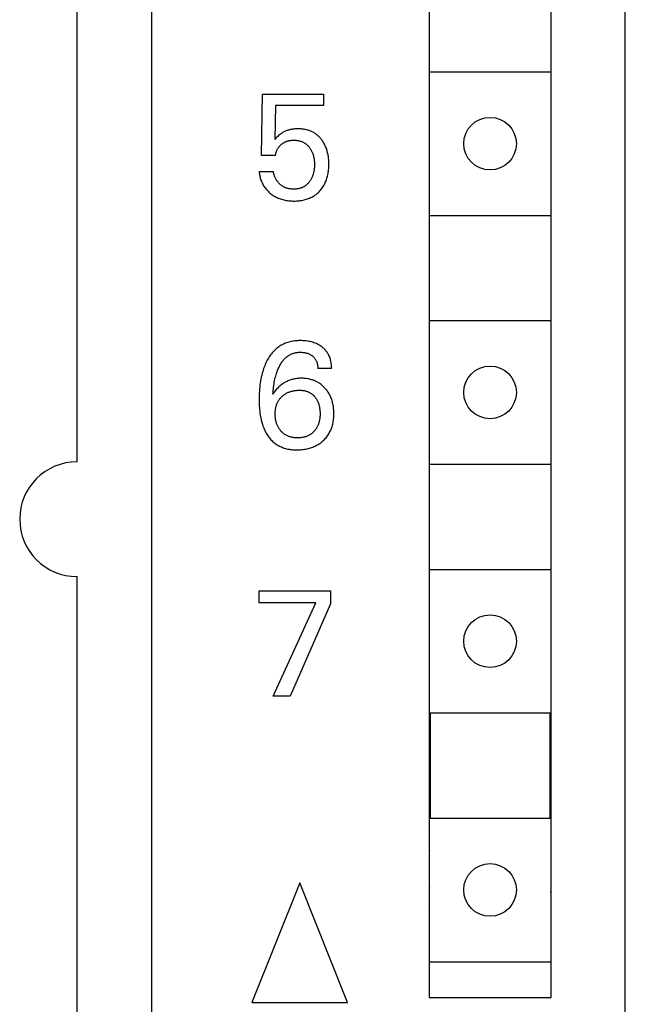
# Model space of a CAD drawing. Extents: x 0 to 594, y 0 to 420.
# Drawn here: x 325 to 338, y 294 to 314 of the extents above; entities that cross this region are included whole.
import ezdxf

# ---------------------------------------------------------------- set-up
doc = ezdxf.new("R2010")
doc.units = 0
doc.header["$LTSCALE"] = 32.67
doc.header["$MEASUREMENT"] = 0
doc.layers.add('10000_FRONT', color=7, linetype='CONTINUOUS')

msp = doc.modelspace()

# ---------------------------------------------------------------- linework, layer by layer
at = {"layer": '10000_FRONT', "color": 7, "linetype": 'Continuous'}
for p, q in [((338.01573, 226.68395), (338.01573, 349.68395)), ((328.11573, 348.28395), (328.11573, 228.08395)), ((333.91573, 344.98395), (333.91573, 293.78395)), ((336.46573, 293.78395), (336.46573, 344.98395)), ((326.56573, 304.98395), (326.56573, 328.58395)), ((333.93365, 313.13395), (336.4478, 313.13395)), ((330.41562, 311.38515), (330.43433, 312.67147)), ((330.43433, 312.67147), (331.70818, 312.67147)), ((331.70818, 312.67147), (331.70818, 312.43136)), ((330.7103, 312.43136), (330.69315, 311.72349)), ((331.70818, 312.43136), (330.7103, 312.43136)), ((330.79188, 311.81825), (330.77423, 311.80319)), ((330.81009, 311.83264), (330.79188, 311.81825)), ((330.8243, 311.84297), (330.81009, 311.83264)), ((330.83888, 311.8528), (330.8243, 311.84297)), ((330.8538, 311.86212), (330.83888, 311.8528)), ((330.86905, 311.87092), (330.8538, 311.86212)), ((330.88459, 311.8792), (330.86905, 311.87092)), ((330.9004, 311.88694), (330.88459, 311.8792)), ((330.91646, 311.89414), (330.9004, 311.88694)), ((330.93358, 311.90111), (330.91646, 311.89414)), ((330.95092, 311.9075), (330.93358, 311.90111)), ((330.96846, 311.91331), (330.95092, 311.9075)), ((330.98618, 311.91855), (330.96846, 311.91331)), ((331.00405, 311.92324), (330.98618, 311.91855)), ((331.02205, 311.9274), (331.00405, 311.92324)), ((331.04016, 311.93104), (331.02205, 311.9274)), ((331.06011, 311.93444), (331.04016, 311.93104)), ((331.08014, 311.93726), (331.06011, 311.93444)), ((331.10025, 311.93951), (331.08014, 311.93726)), ((331.12042, 311.94122), (331.10025, 311.93951)), ((331.14064, 311.94241), (331.12042, 311.94122)), ((331.1609, 311.94311), (331.14064, 311.94241)), ((331.18118, 311.94334), (331.1609, 311.94311)), ((331.20089, 311.94312), (331.18118, 311.94334)), ((331.22059, 311.94246), (331.20089, 311.94312)), ((331.24028, 311.94133), (331.22059, 311.94246)), ((331.25992, 311.93972), (331.24028, 311.94133)), ((331.27951, 311.93761), (331.25992, 311.93972)), ((331.29903, 311.93497), (331.27951, 311.93761)), ((331.31846, 311.93178), (331.29903, 311.93497)), ((331.33779, 311.92803), (331.31846, 311.93178)), ((331.357, 311.92369), (331.33779, 311.92803)), ((331.37607, 311.91874), (331.357, 311.92369)), ((331.39328, 311.9137), (331.37607, 311.91874)), ((331.41034, 311.90814), (331.39328, 311.9137)), ((331.42723, 311.90206), (331.41034, 311.90814)), ((331.44392, 311.89546), (331.42723, 311.90206)), ((331.4604, 311.88834), (331.44392, 311.89546)), ((331.47663, 311.8807), (331.4604, 311.88834)), ((331.49261, 311.87254), (331.47663, 311.8807)), ((331.5083, 311.86386), (331.49261, 311.87254)), ((331.52369, 311.85466), (331.5083, 311.86386)), ((331.53875, 311.84494), (331.52369, 311.85466)), ((331.55351, 311.83466), (331.53875, 311.84494)), ((331.56791, 311.82387), (331.55351, 311.83466)), ((331.58195, 311.81261), (331.56791, 311.82387)), ((331.5956, 311.80087), (331.58195, 311.81261)), ((330.71397, 311.74536), (330.69315, 311.72349)), ((330.73525, 311.7668), (330.71397, 311.74536)), ((330.75449, 311.78526), (330.73525, 311.7668)), ((330.77423, 311.80319), (330.75449, 311.78526)), ((330.81681, 311.60522), (330.82656, 311.61385)), ((330.82656, 311.61385), (330.8366, 311.62215)), ((330.8366, 311.62215), (330.84663, 311.6299)), ((330.84663, 311.6299), (330.8569, 311.63731)), ((330.8569, 311.63731), (330.86741, 311.64438)), ((330.86741, 311.64438), (330.87814, 311.65108)), ((330.87814, 311.65108), (330.88909, 311.65742)), ((330.88909, 311.65742), (330.90025, 311.66337)), ((330.90025, 311.66337), (330.91161, 311.66892)), ((330.91161, 311.66892), (330.92341, 311.67417)), ((330.92341, 311.67417), (330.93539, 311.679)), ((330.93539, 311.679), (330.94753, 311.68341)), ((330.94753, 311.68341), (330.95982, 311.68741)), ((330.95982, 311.68741), (330.97223, 311.69101)), ((330.97223, 311.69101), (330.98476, 311.6942)), ((330.98476, 311.6942), (330.99737, 311.69699)), ((330.99737, 311.69699), (331.01327, 311.69994)), ((331.01327, 311.69994), (331.02927, 311.7023)), ((331.02927, 311.7023), (331.04534, 311.70409)), ((331.04534, 311.70409), (331.06148, 311.70534)), ((331.06148, 311.70534), (331.07766, 311.70609)), ((331.07766, 311.70609), (331.09386, 311.70634)), ((331.09386, 311.70634), (331.10843, 311.70617)), ((331.10843, 311.70617), (331.123, 311.70562)), ((331.123, 311.70562), (331.13754, 311.70465)), ((331.13754, 311.70465), (331.15205, 311.70326)), ((331.15205, 311.70326), (331.1665, 311.70144)), ((331.1665, 311.70144), (331.18088, 311.69915)), ((331.18088, 311.69915), (331.19518, 311.69639)), ((331.19518, 311.69639), (331.20937, 311.69313)), ((331.20937, 311.69313), (331.22345, 311.68937)), ((331.22345, 311.68937), (331.2362, 311.68546)), ((331.2362, 311.68546), (331.24882, 311.68112)), ((331.24882, 311.68112), (331.26128, 311.67634)), ((331.26128, 311.67634), (331.27357, 311.67111)), ((331.27357, 311.67111), (331.28565, 311.66545)), ((331.28565, 311.66545), (331.29752, 311.65935)), ((331.29752, 311.65935), (331.30914, 311.65282)), ((331.30914, 311.65282), (331.32049, 311.64584)), ((331.32049, 311.64584), (331.33155, 311.63843)), ((331.33155, 311.63843), (331.34246, 311.63047)), ((331.34246, 311.63047), (331.35305, 311.62208)), ((331.35305, 311.62208), (331.36332, 311.6133)), ((331.36332, 311.6133), (331.37327, 311.60414)), ((331.60887, 311.7887), (331.5956, 311.80087)), ((331.62175, 311.77611), (331.60887, 311.7887)), ((331.63423, 311.76311), (331.62175, 311.77611)), ((331.64631, 311.74974), (331.63423, 311.76311)), ((331.65796, 311.73601), (331.64631, 311.74974)), ((331.6692, 311.72193), (331.65796, 311.73601)), ((331.68062, 311.70669), (331.6692, 311.72193)), ((331.69157, 311.69111), (331.68062, 311.70669)), ((331.70204, 311.67521), (331.69157, 311.69111)), ((331.71203, 311.65901), (331.70204, 311.67521)), ((331.72155, 311.64253), (331.71203, 311.65901)), ((331.7306, 311.62578), (331.72155, 311.64253)), ((331.73918, 311.60879), (331.7306, 311.62578)), ((331.7473, 311.59158), (331.73918, 311.60879)), ((330.71179, 311.39864), (330.71378, 311.4121)), ((330.71378, 311.4121), (330.71628, 311.4255)), ((330.71628, 311.4255), (330.71927, 311.43882)), ((330.71927, 311.43882), (330.72277, 311.45203)), ((330.72277, 311.45203), (330.72677, 311.4651)), ((330.72677, 311.4651), (330.73127, 311.47801)), ((330.73127, 311.47801), (330.73595, 311.48998)), ((330.73595, 311.48998), (330.74108, 311.50176)), ((330.74108, 311.50176), (330.74665, 311.51332)), ((330.74665, 311.51332), (330.75267, 311.52465)), ((330.75267, 311.52465), (330.75913, 311.53572)), ((330.75913, 311.53572), (330.76602, 311.54652)), ((330.76602, 311.54652), (330.77336, 311.55701)), ((330.77336, 311.55701), (330.78125, 311.56732)), ((330.78125, 311.56732), (330.78957, 311.5773)), ((330.78957, 311.5773), (330.79829, 311.58694)), ((330.79829, 311.58694), (330.80737, 311.59625)), ((330.80737, 311.59625), (330.81681, 311.60522)), ((331.37327, 311.60414), (331.3829, 311.59462)), ((331.3829, 311.59462), (331.3922, 311.58478)), ((331.3922, 311.58478), (331.40118, 311.57464)), ((331.40118, 311.57464), (331.40984, 311.56422)), ((331.40984, 311.56422), (331.41817, 311.55354)), ((331.41817, 311.55354), (331.42677, 311.54181)), ((331.42677, 311.54181), (331.43499, 311.52982)), ((331.43499, 311.52982), (331.44283, 311.51759)), ((331.44283, 311.51759), (331.45028, 311.50513)), ((331.45028, 311.50513), (331.45735, 311.49245)), ((331.45735, 311.49245), (331.46403, 311.47957)), ((331.46403, 311.47957), (331.47032, 311.46649)), ((331.47032, 311.46649), (331.47621, 311.45324)), ((331.47621, 311.45324), (331.48202, 311.43898)), ((331.48202, 311.43898), (331.4874, 311.42455)), ((331.4874, 311.42455), (331.49235, 311.40996)), ((331.49235, 311.40996), (331.49688, 311.39524)), ((331.75495, 311.57416), (331.7473, 311.59158)), ((331.76355, 311.55297), (331.75495, 311.57416)), ((331.77149, 311.53154), (331.76355, 311.55297)), ((331.7788, 311.50987), (331.77149, 311.53154)), ((331.78549, 311.48801), (331.7788, 311.50987)), ((331.79158, 311.46597), (331.78549, 311.48801)), ((331.79709, 311.44377), (331.79158, 311.46597)), ((331.80202, 311.42145), (331.79709, 311.44377)), ((331.80641, 311.39901), (331.80202, 311.42145)), ((330.7103, 311.38515), (330.41562, 311.38515)), ((330.7103, 311.38515), (330.71179, 311.39864)), ((331.49688, 311.39524), (331.50101, 311.38039)), ((331.50101, 311.38039), (331.50473, 311.36543)), ((331.50473, 311.36543), (331.50807, 311.35038)), ((331.50807, 311.35038), (331.51103, 311.33526)), ((331.51103, 311.33526), (331.51425, 311.31605)), ((331.51425, 311.31605), (331.5169, 311.29676)), ((331.5169, 311.29676), (331.51902, 311.27741)), ((331.51902, 311.27741), (331.52063, 311.258)), ((331.52063, 311.258), (331.52175, 311.23856)), ((331.52175, 311.23856), (331.52241, 311.21909)), ((331.52241, 311.21909), (331.52264, 311.19961)), ((331.52264, 311.19961), (331.52241, 311.17898)), ((331.81289, 311.35884), (331.80641, 311.39901)), ((331.8169, 311.32654), (331.81289, 311.35884)), ((331.81993, 311.29413), (331.8169, 311.32654)), ((331.82202, 311.26164), (331.81993, 311.29413)), ((331.82321, 311.22908), (331.82202, 311.26164)), ((331.82356, 311.19649), (331.82321, 311.22908)), ((331.82323, 311.1694), (331.82356, 311.19649)), ((330.36573, 311.04993), (330.36828, 311.02723)), ((330.36573, 311.04993), (330.66665, 311.04993)), ((330.36828, 311.02723), (330.37153, 311.00456)), ((330.37153, 311.00456), (330.37548, 310.98196)), ((330.66828, 311.0373), (330.66665, 311.04993)), ((330.67035, 311.02469), (330.66828, 311.0373)), ((330.67282, 311.0121), (330.67035, 311.02469)), ((330.67571, 310.99954), (330.67282, 311.0121)), ((330.679, 310.98704), (330.67571, 310.99954)), ((331.49725, 311.00204), (331.49279, 310.98712)), ((331.50131, 311.01708), (331.49725, 311.00204)), ((331.50499, 311.03222), (331.50131, 311.01708)), ((331.50828, 311.04745), (331.50499, 311.03222)), ((331.5112, 311.06275), (331.50828, 311.04745)), ((331.51418, 311.08084), (331.5112, 311.06275)), ((331.51668, 311.099), (331.51418, 311.08084)), ((331.51872, 311.11722), (331.51668, 311.099)), ((331.52048, 311.13776), (331.51872, 311.11722)), ((331.5217, 311.15836), (331.52048, 311.13776)), ((331.52241, 311.17898), (331.5217, 311.15836)), ((331.80242, 310.98133), (331.80763, 311.00789)), ((331.80763, 311.00789), (331.81203, 311.03459)), ((331.81203, 311.03459), (331.81566, 311.0614)), ((331.81566, 311.0614), (331.81856, 311.08831)), ((331.81856, 311.08831), (331.82076, 311.11529)), ((331.82076, 311.11529), (331.82231, 311.14233)), ((331.82231, 311.14233), (331.82323, 311.1694)), ((330.37548, 310.98196), (330.38015, 310.95946)), ((330.38015, 310.95946), (330.38552, 310.9371)), ((330.38552, 310.9371), (330.39161, 310.9149)), ((330.39161, 310.9149), (330.3984, 310.8929)), ((330.3984, 310.8929), (330.40592, 310.87114)), ((330.40592, 310.87114), (330.41358, 310.85107)), ((330.41358, 310.85107), (330.42187, 310.83125)), ((330.42187, 310.83125), (330.4308, 310.81173)), ((330.4308, 310.81173), (330.44035, 310.79252)), ((330.44035, 310.79252), (330.45054, 310.77365)), ((330.68269, 310.97461), (330.679, 310.98704)), ((330.68676, 310.96226), (330.68269, 310.97461)), ((330.69122, 310.95), (330.68676, 310.96226)), ((330.69605, 310.93786), (330.69122, 310.95)), ((330.70125, 310.92584), (330.69605, 310.93786)), ((330.70681, 310.91395), (330.70125, 310.92584)), ((330.71272, 310.90222), (330.70681, 310.91395)), ((330.71899, 310.89066), (330.71272, 310.90222)), ((330.72559, 310.87928), (330.71899, 310.89066)), ((330.73253, 310.86809), (330.72559, 310.87928)), ((330.73979, 310.85712), (330.73253, 310.86809)), ((330.74738, 310.84637), (330.73979, 310.85712)), ((330.75504, 310.83616), (330.74738, 310.84637)), ((330.76299, 310.82619), (330.75504, 310.83616)), ((330.77123, 310.81647), (330.76299, 310.82619)), ((330.77974, 310.80702), (330.77123, 310.81647)), ((330.78852, 310.79784), (330.77974, 310.80702)), ((330.79756, 310.78895), (330.78852, 310.79784)), ((330.80687, 310.78037), (330.79756, 310.78895)), ((331.37094, 310.7851), (331.36185, 310.77672)), ((331.37975, 310.79379), (331.37094, 310.7851)), ((331.38829, 310.80275), (331.37975, 310.79379)), ((331.39656, 310.81197), (331.38829, 310.80275)), ((331.40456, 310.82143), (331.39656, 310.81197)), ((331.41228, 310.83111), (331.40456, 310.82143)), ((331.41973, 310.841), (331.41228, 310.83111)), ((331.42823, 310.85299), (331.41973, 310.841)), ((331.43634, 310.86523), (331.42823, 310.85299)), ((331.44407, 310.87771), (331.43634, 310.86523)), ((331.45141, 310.89042), (331.44407, 310.87771)), ((331.45836, 310.90333), (331.45141, 310.89042)), ((331.46493, 310.91644), (331.45836, 310.90333)), ((331.47111, 310.92974), (331.46493, 310.91644)), ((331.4769, 310.94321), (331.47111, 310.92974)), ((331.48262, 310.95769), (331.4769, 310.94321)), ((331.48791, 310.97233), (331.48262, 310.95769)), ((331.49279, 310.98712), (331.48791, 310.97233)), ((331.72822, 310.77671), (331.73901, 310.79734)), ((331.73901, 310.79734), (331.74956, 310.81933)), ((331.74956, 310.81933), (331.75933, 310.84168)), ((331.75933, 310.84168), (331.76834, 310.86434)), ((331.76834, 310.86434), (331.7766, 310.88729)), ((331.7766, 310.88729), (331.78412, 310.9105)), ((331.78412, 310.9105), (331.79092, 310.93393)), ((331.79092, 310.93393), (331.79702, 310.95755)), ((331.79702, 310.95755), (331.80242, 310.98133)), ((330.45054, 310.77365), (330.46136, 310.75516)), ((330.46136, 310.75516), (330.47282, 310.73706)), ((330.47282, 310.73706), (330.48492, 310.71938)), ((330.48492, 310.71938), (330.49769, 310.70211)), ((330.49769, 310.70211), (330.51107, 310.6853)), ((330.51107, 310.6853), (330.52505, 310.66897)), ((330.52505, 310.66897), (330.53958, 310.65311)), ((330.53958, 310.65311), (330.55464, 310.63774)), ((330.55464, 310.63774), (330.57021, 310.62287)), ((330.57021, 310.62287), (330.58624, 310.6085)), ((330.58624, 310.6085), (330.60272, 310.59465)), ((330.60272, 310.59465), (330.62161, 310.5798)), ((330.62161, 310.5798), (330.641, 310.56562)), ((330.81642, 310.77211), (330.80687, 310.78037)), ((330.82622, 310.76417), (330.81642, 310.77211)), ((330.83625, 310.75658), (330.82622, 310.76417)), ((330.84652, 310.74935), (330.83625, 310.75658)), ((330.85701, 310.74248), (330.84652, 310.74935)), ((330.86772, 310.736), (330.85701, 310.74248)), ((330.87865, 310.72991), (330.86772, 310.736)), ((330.88978, 310.72423), (330.87865, 310.72991)), ((330.90157, 310.71877), (330.88978, 310.72423)), ((330.91356, 310.71376), (330.90157, 310.71877)), ((330.92573, 310.70917), (330.91356, 310.71376)), ((330.93808, 310.70501), (330.92573, 310.70917)), ((330.95058, 310.70125), (330.93808, 310.70501)), ((330.96322, 310.6979), (330.95058, 310.70125)), ((330.97598, 310.69492), (330.96322, 310.6979)), ((330.98885, 310.69232), (330.97598, 310.69492)), ((331.00182, 310.69009), (330.98885, 310.69232)), ((331.01486, 310.6882), (331.00182, 310.69009)), ((331.02796, 310.68664), (331.01486, 310.6882)), ((331.04111, 310.68542), (331.02796, 310.68664)), ((331.05429, 310.6845), (331.04111, 310.68542)), ((331.06749, 310.68389), (331.05429, 310.6845)), ((331.08068, 310.68357), (331.06749, 310.68389)), ((331.09386, 310.68352), (331.08068, 310.68357)), ((331.10864, 310.6838), (331.09386, 310.68352)), ((331.12338, 310.68443), (331.10864, 310.6838)), ((331.13805, 310.68545), (331.12338, 310.68443)), ((331.15266, 310.68688), (331.13805, 310.68545)), ((331.16719, 310.68874), (331.15266, 310.68688)), ((331.18163, 310.69106), (331.16719, 310.68874)), ((331.19597, 310.69386), (331.18163, 310.69106)), ((331.2102, 310.69718), (331.19597, 310.69386)), ((331.22431, 310.70102), (331.2102, 310.69718)), ((331.23586, 310.70461), (331.22431, 310.70102)), ((331.2473, 310.70857), (331.23586, 310.70461)), ((331.25862, 310.71291), (331.2473, 310.70857)), ((331.2698, 310.71761), (331.25862, 310.71291)), ((331.28082, 310.72269), (331.2698, 310.71761)), ((331.29166, 310.72813), (331.28082, 310.72269)), ((331.30231, 310.73394), (331.29166, 310.72813)), ((331.31276, 310.74011), (331.30231, 310.73394)), ((331.32297, 310.74663), (331.31276, 310.74011)), ((331.33294, 310.75351), (331.32297, 310.74663)), ((331.34285, 310.7609), (331.33294, 310.75351)), ((331.35248, 310.76864), (331.34285, 310.7609)), ((331.36185, 310.77672), (331.35248, 310.76864)), ((331.55585, 310.57404), (331.57227, 310.58709)), ((331.57227, 310.58709), (331.58825, 310.60068)), ((331.58825, 310.60068), (331.60377, 310.6148)), ((331.60377, 310.6148), (331.6188, 310.62943)), ((331.6188, 310.62943), (331.63334, 310.64454)), ((331.63334, 310.64454), (331.64889, 310.6619)), ((331.64889, 310.6619), (331.66379, 310.67982)), ((331.66379, 310.67982), (331.67803, 310.69826)), ((331.67803, 310.69826), (331.69161, 310.7172)), ((331.69161, 310.7172), (331.7045, 310.7366)), ((331.7045, 310.7366), (331.71671, 310.75645)), ((331.71671, 310.75645), (331.72822, 310.77671)), ((330.641, 310.56562), (330.66086, 310.55214)), ((330.66086, 310.55214), (330.68117, 310.53935)), ((330.68117, 310.53935), (330.70191, 310.52729)), ((330.70191, 310.52729), (330.72306, 310.51598)), ((330.72306, 310.51598), (330.74461, 310.50543)), ((330.74461, 310.50543), (330.76712, 310.49539)), ((330.76712, 310.49539), (330.78999, 310.48617)), ((330.78999, 310.48617), (330.81317, 310.47776)), ((330.81317, 310.47776), (330.83663, 310.47013)), ((330.83663, 310.47013), (330.86033, 310.46329)), ((330.86033, 310.46329), (330.88424, 310.45721)), ((330.88424, 310.45721), (330.90832, 310.4519)), ((330.90832, 310.4519), (330.93453, 310.44699)), ((330.93453, 310.44699), (330.96087, 310.44292)), ((330.96087, 310.44292), (330.98733, 310.43966)), ((330.98733, 310.43966), (331.01387, 310.43718)), ((331.01387, 310.43718), (331.04049, 310.43544)), ((331.04049, 310.43544), (331.06716, 310.43441)), ((331.06716, 310.43441), (331.09386, 310.43405)), ((331.09386, 310.43405), (331.12065, 310.43435)), ((331.12065, 310.43435), (331.14742, 310.43533)), ((331.14742, 310.43533), (331.17414, 310.43703)), ((331.17414, 310.43703), (331.2008, 310.43947)), ((331.2008, 310.43947), (331.22737, 310.4427)), ((331.22737, 310.4427), (331.25382, 310.44675)), ((331.25382, 310.44675), (331.28012, 310.45165)), ((331.28012, 310.45165), (331.30626, 310.45744)), ((331.30626, 310.45744), (331.3297, 310.46346)), ((331.3297, 310.46346), (331.35294, 310.47025)), ((331.35294, 310.47025), (331.37595, 310.47781)), ((331.37595, 310.47781), (331.39868, 310.48616)), ((331.39868, 310.48616), (331.4211, 310.4953)), ((331.4211, 310.4953), (331.44317, 310.50525)), ((331.44317, 310.50525), (331.46484, 310.51601)), ((331.46484, 310.51601), (331.48608, 310.5276)), ((331.48608, 310.5276), (331.5041, 310.53831)), ((331.5041, 310.53831), (331.52174, 310.54963)), ((331.52174, 310.54963), (331.539, 310.56155)), ((331.539, 310.56155), (331.55585, 310.57404)), ((333.93365, 310.13395), (336.4478, 310.13395)), ((333.93365, 307.93395), (336.4478, 307.93395)), ((331.01607, 307.49339), (330.99063, 307.48689)), ((331.04173, 307.49902), (331.01607, 307.49339)), ((331.06758, 307.50381), (331.04173, 307.49902)), ((331.09358, 307.50778), (331.06758, 307.50381)), ((331.11971, 307.51098), (331.09358, 307.50778)), ((331.14593, 307.51344), (331.11971, 307.51098)), ((331.17221, 307.51519), (331.14593, 307.51344)), ((331.19852, 307.51626), (331.17221, 307.51519)), ((331.22483, 307.51669), (331.19852, 307.51626)), ((331.25555, 307.5164), (331.22483, 307.51669)), ((331.2862, 307.51524), (331.25555, 307.5164)), ((331.31677, 307.51315), (331.2862, 307.51524)), ((331.34723, 307.5101), (331.31677, 307.51315)), ((331.37757, 307.50604), (331.34723, 307.5101)), ((331.40778, 307.50093), (331.37757, 307.50604)), ((331.43443, 307.49547), (331.40778, 307.50093)), ((331.4609, 307.48911), (331.43443, 307.49547)), ((330.6738, 307.298), (330.65606, 307.27878)), ((330.69223, 307.31657), (330.6738, 307.298)), ((330.71134, 307.33444), (330.69223, 307.31657)), ((330.72976, 307.35042), (330.71134, 307.33444)), ((330.74875, 307.36574), (330.72976, 307.35042)), ((330.76828, 307.38038), (330.74875, 307.36574)), ((330.78833, 307.39434), (330.76828, 307.38038)), ((330.80887, 307.40758), (330.78833, 307.39434)), ((330.82985, 307.4201), (330.80887, 307.40758)), ((330.85127, 307.43187), (330.82985, 307.4201)), ((330.87307, 307.44288), (330.85127, 307.43187)), ((330.89524, 307.4531), (330.87307, 307.44288)), ((330.91774, 307.46252), (330.89524, 307.4531)), ((330.94054, 307.47113), (330.91774, 307.46252)), ((330.96545, 307.47948), (330.94054, 307.47113)), ((330.99063, 307.48689), (330.96545, 307.47948)), ((331.48713, 307.48179), (331.4609, 307.48911)), ((331.51304, 307.47347), (331.48713, 307.48179)), ((331.53858, 307.4641), (331.51304, 307.47347)), ((331.56369, 307.45363), (331.53858, 307.4641)), ((331.5833, 307.4445), (331.56369, 307.45363)), ((331.60257, 307.43466), (331.5833, 307.4445)), ((331.62146, 307.4241), (331.60257, 307.43466)), ((331.63994, 307.41283), (331.62146, 307.4241)), ((331.65797, 307.40086), (331.63994, 307.41283)), ((331.67553, 307.38818), (331.65797, 307.40086)), ((331.69259, 307.37481), (331.67553, 307.38818)), ((331.70762, 307.36204), (331.69259, 307.37481)), ((331.72218, 307.34871), (331.70762, 307.36204)), ((331.73622, 307.33484), (331.72218, 307.34871)), ((331.7497, 307.32044), (331.73622, 307.33484)), ((331.7626, 307.30552), (331.7497, 307.32044)), ((331.77487, 307.29011), (331.7626, 307.30552)), ((331.78648, 307.27422), (331.77487, 307.29011)), ((330.52259, 307.07843), (330.50878, 307.04986)), ((330.53723, 307.10663), (330.52259, 307.07843)), ((330.54994, 307.12954), (330.53723, 307.10663)), ((330.56323, 307.15214), (330.54994, 307.12954)), ((330.57713, 307.17439), (330.56323, 307.15214)), ((330.59165, 307.19623), (330.57713, 307.17439)), ((330.60679, 307.21764), (330.59165, 307.19623)), ((330.62256, 307.23856), (330.60679, 307.21764)), ((330.63898, 307.25895), (330.62256, 307.23856)), ((330.65606, 307.27878), (330.63898, 307.25895)), ((330.83988, 307.06295), (330.85076, 307.07837)), ((330.85076, 307.07837), (330.8621, 307.09343)), ((330.8621, 307.09343), (330.87394, 307.10812)), ((330.87394, 307.10812), (330.88628, 307.1224)), ((330.88628, 307.1224), (330.89914, 307.13625)), ((330.89914, 307.13625), (330.90975, 307.14694)), ((330.90975, 307.14694), (330.9207, 307.15731)), ((330.9207, 307.15731), (330.93196, 307.16734)), ((330.93196, 307.16734), (330.94354, 307.17702)), ((330.94354, 307.17702), (330.95542, 307.18632)), ((330.95542, 307.18632), (330.96759, 307.19523)), ((330.96759, 307.19523), (330.98005, 307.20372)), ((330.98005, 307.20372), (330.99278, 307.21176)), ((330.99278, 307.21176), (331.00577, 307.21935)), ((331.00577, 307.21935), (331.01901, 307.22646)), ((331.01901, 307.22646), (331.0325, 307.23307)), ((331.0325, 307.23307), (331.04622, 307.23916)), ((331.04622, 307.23916), (331.06164, 307.24526)), ((331.06164, 307.24526), (331.07731, 307.25072)), ((331.07731, 307.25072), (331.0932, 307.25554)), ((331.0932, 307.25554), (331.10928, 307.25976)), ((331.10928, 307.25976), (331.12552, 307.26338)), ((331.12552, 307.26338), (331.14189, 307.26641)), ((331.14189, 307.26641), (331.15838, 307.26889)), ((331.15838, 307.26889), (331.17494, 307.27081)), ((331.17494, 307.27081), (331.19156, 307.2722)), ((331.19156, 307.2722), (331.2082, 307.27308)), ((331.2082, 307.27308), (331.22483, 307.27346)), ((331.22483, 307.27346), (331.24236, 307.27333)), ((331.24236, 307.27333), (331.25985, 307.27264)), ((331.25985, 307.27264), (331.27728, 307.27138)), ((331.27728, 307.27138), (331.29464, 307.26952)), ((331.29464, 307.26952), (331.31193, 307.26704)), ((331.31193, 307.26704), (331.32912, 307.26393)), ((331.32912, 307.26393), (331.34428, 307.26062)), ((331.34428, 307.26062), (331.35932, 307.25677)), ((331.35932, 307.25677), (331.3742, 307.25235)), ((331.3742, 307.25235), (331.38888, 307.24732)), ((331.38888, 307.24732), (331.40332, 307.24167)), ((331.40332, 307.24167), (331.41748, 307.23535)), ((331.41748, 307.23535), (331.4304, 307.22883)), ((331.4304, 307.22883), (331.44302, 307.22172)), ((331.44302, 307.22172), (331.4553, 307.21404)), ((331.4553, 307.21404), (331.46723, 307.2058)), ((331.46723, 307.2058), (331.47877, 307.19702)), ((331.47877, 307.19702), (331.48989, 307.1877)), ((331.48989, 307.1877), (331.49929, 307.17911)), ((331.49929, 307.17911), (331.50831, 307.17014)), ((331.50831, 307.17014), (331.51695, 307.1608)), ((331.51695, 307.1608), (331.52517, 307.15109)), ((331.52517, 307.15109), (331.53295, 307.14105)), ((331.53295, 307.14105), (331.54026, 307.13067)), ((331.54026, 307.13067), (331.54706, 307.11997)), ((331.54706, 307.11997), (331.55354, 307.10861)), ((331.55354, 307.10861), (331.55946, 307.09696)), ((331.55946, 307.09696), (331.56486, 307.08504)), ((331.56486, 307.08504), (331.56973, 307.07289)), ((331.7974, 307.25787), (331.78648, 307.27422)), ((331.80778, 307.24075), (331.7974, 307.25787)), ((331.81741, 307.22319), (331.80778, 307.24075)), ((331.82631, 307.20524), (331.81741, 307.22319)), ((331.83449, 307.18693), (331.82631, 307.20524)), ((331.84197, 307.1683), (331.83449, 307.18693)), ((331.84875, 307.14937), (331.84197, 307.1683)), ((331.85485, 307.13019), (331.84875, 307.14937)), ((331.86028, 307.11078), (331.85485, 307.13019)), ((331.86626, 307.08578), (331.86028, 307.11078)), ((331.8712, 307.06055), (331.86626, 307.08578)), ((330.45131, 306.90232), (330.44195, 306.87206)), ((330.46134, 306.93237), (330.45131, 306.90232)), ((330.47208, 306.96217), (330.46134, 306.93237)), ((330.48355, 306.9917), (330.47208, 306.96217)), ((330.49577, 307.02095), (330.48355, 306.9917)), ((330.50878, 307.04986), (330.49577, 307.02095)), ((330.73711, 306.85155), (330.74534, 306.87459)), ((330.74534, 306.87459), (330.75409, 306.89744)), ((330.75409, 306.89744), (330.76336, 306.92009)), ((330.76336, 306.92009), (330.77318, 306.94253)), ((330.77318, 306.94253), (330.78358, 306.96474)), ((330.78358, 306.96474), (330.79199, 306.98165)), ((330.79199, 306.98165), (330.80076, 306.99837)), ((330.80076, 306.99837), (330.80992, 307.0149)), ((330.80992, 307.0149), (330.81948, 307.03119)), ((330.81948, 307.03119), (330.82946, 307.04721)), ((330.82946, 307.04721), (330.83988, 307.06295)), ((331.56973, 307.07289), (331.5741, 307.06051)), ((331.5741, 307.06051), (331.57797, 307.04796)), ((331.57797, 307.04796), (331.58136, 307.03525)), ((331.58136, 307.03525), (331.58461, 307.02087)), ((331.58461, 307.02087), (331.58729, 307.00638)), ((331.58729, 307.00638), (331.58941, 306.99181)), ((331.58941, 306.99181), (331.59101, 306.9772)), ((331.59101, 306.9772), (331.59209, 306.9626)), ((331.59209, 306.9626), (331.59268, 306.94803)), ((331.59268, 306.94803), (331.5928, 306.93356)), ((331.88125, 306.93356), (331.5928, 306.93356)), ((331.87513, 307.03517), (331.8712, 307.06055)), ((331.87807, 307.00971), (331.87513, 307.03517)), ((331.88005, 306.98423), (331.87807, 307.00971)), ((331.8811, 306.95883), (331.88005, 306.98423)), ((331.88125, 306.93356), (331.8811, 306.95883)), ((330.39667, 306.67471), (330.39033, 306.63467)), ((330.40386, 306.7146), (330.39667, 306.67471)), ((330.41194, 306.75431), (330.40386, 306.7146)), ((330.42095, 306.79382), (330.41194, 306.75431)), ((330.43094, 306.83307), (330.42095, 306.79382)), ((330.44195, 306.87206), (330.43094, 306.83307)), ((330.68453, 306.6486), (330.69071, 306.68021)), ((330.69071, 306.68021), (330.69753, 306.71168)), ((330.69753, 306.71168), (330.705, 306.74298)), ((330.705, 306.74298), (330.71318, 306.7741)), ((330.71318, 306.7741), (330.72208, 306.80501)), ((330.72208, 306.80501), (330.72937, 306.82836)), ((330.72937, 306.82836), (330.73711, 306.85155)), ((330.96868, 306.67422), (330.9495, 306.66539)), ((330.98814, 306.68241), (330.96868, 306.67422)), ((331.00785, 306.68994), (330.98814, 306.68241)), ((331.0278, 306.6968), (331.00785, 306.68994)), ((331.04795, 306.70297), (331.0278, 306.6968)), ((331.06884, 306.70858), (331.04795, 306.70297)), ((331.0899, 306.71346), (331.06884, 306.70858)), ((331.11112, 306.71764), (331.0899, 306.71346)), ((331.13247, 306.72115), (331.11112, 306.71764)), ((331.15393, 306.724), (331.13247, 306.72115)), ((331.17548, 306.72622), (331.15393, 306.724)), ((331.19709, 306.72783), (331.17548, 306.72622)), ((331.21875, 306.72885), (331.19709, 306.72783)), ((331.24042, 306.72931), (331.21875, 306.72885)), ((331.26281, 306.7292), (331.24042, 306.72931)), ((331.28517, 306.72849), (331.26281, 306.7292)), ((331.30749, 306.72718), (331.28517, 306.72849)), ((331.32976, 306.72524), (331.30749, 306.72718)), ((331.35195, 306.72267), (331.32976, 306.72524)), ((331.37406, 306.71945), (331.35195, 306.72267)), ((331.39605, 306.71556), (331.37406, 306.71945)), ((331.41792, 306.711), (331.39605, 306.71556)), ((331.43965, 306.70574), (331.41792, 306.711)), ((331.45939, 306.70032), (331.43965, 306.70574)), ((331.47897, 306.6943), (331.45939, 306.70032)), ((331.49836, 306.68768), (331.47897, 306.6943)), ((331.51752, 306.68045), (331.49836, 306.68768)), ((331.53644, 306.67261), (331.51752, 306.68045)), ((331.55509, 306.66416), (331.53644, 306.67261)), ((330.37497, 306.50325), (330.37144, 306.4575)), ((330.37941, 306.54893), (330.37497, 306.50325)), ((330.38478, 306.59452), (330.37941, 306.54893)), ((330.39033, 306.63467), (330.38478, 306.59452)), ((330.65696, 306.43645), (330.66022, 306.47261)), ((330.66022, 306.47261), (330.664, 306.50876)), ((330.664, 306.50876), (330.66835, 306.54488)), ((330.66835, 306.54488), (330.67331, 306.58092)), ((330.67331, 306.58092), (330.67895, 306.61687)), ((330.69783, 306.4613), (330.67444, 306.43064)), ((330.67895, 306.61687), (330.68453, 306.6486)), ((330.72434, 306.49231), (330.69783, 306.4613)), ((330.73947, 306.50874), (330.72434, 306.49231)), ((330.75503, 306.5248), (330.73947, 306.50874)), ((330.77102, 306.54045), (330.75503, 306.5248)), ((330.78744, 306.55565), (330.77102, 306.54045)), ((330.80428, 306.57039), (330.78744, 306.55565)), ((330.82155, 306.58462), (330.80428, 306.57039)), ((330.83925, 306.59832), (330.82155, 306.58462)), ((330.85737, 306.61145), (330.83925, 306.59832)), ((330.87592, 306.62397), (330.85737, 306.61145)), ((330.8938, 306.63521), (330.87592, 306.62397)), ((330.91203, 306.64587), (330.8938, 306.63521)), ((330.93061, 306.65594), (330.91203, 306.64587)), ((330.9495, 306.66539), (330.93061, 306.65594)), ((331.04067, 306.45757), (331.05656, 306.46174)), ((331.05656, 306.46174), (331.07255, 306.46546)), ((331.07255, 306.46546), (331.09038, 306.46906)), ((331.09038, 306.46906), (331.1083, 306.47213)), ((331.1083, 306.47213), (331.12629, 306.47467)), ((331.12629, 306.47467), (331.14436, 306.4767)), ((331.14436, 306.4767), (331.16247, 306.47822)), ((331.16247, 306.47822), (331.18063, 306.47925)), ((331.18063, 306.47925), (331.19882, 306.47978)), ((331.19882, 306.47978), (331.21704, 306.47984)), ((331.21704, 306.47984), (331.23319, 306.47949)), ((331.23319, 306.47949), (331.24932, 306.47873)), ((331.24932, 306.47873), (331.26543, 306.47752)), ((331.26543, 306.47752), (331.28148, 306.47584)), ((331.28148, 306.47584), (331.29745, 306.47364)), ((331.29745, 306.47364), (331.31333, 306.47088)), ((331.31333, 306.47088), (331.32909, 306.46753)), ((331.32909, 306.46753), (331.34472, 306.46355)), ((331.34472, 306.46355), (331.35725, 306.45985)), ((331.57343, 306.65509), (331.55509, 306.66416)), ((331.59144, 306.64539), (331.57343, 306.65509)), ((331.60908, 306.63506), (331.59144, 306.64539)), ((331.62626, 306.62416), (331.60908, 306.63506)), ((331.64304, 306.61265), (331.62626, 306.62416)), ((331.65942, 306.60056), (331.64304, 306.61265)), ((331.67539, 306.58792), (331.65942, 306.60056)), ((331.69094, 306.57474), (331.67539, 306.58792)), ((331.70605, 306.56107), (331.69094, 306.57474)), ((331.72073, 306.54691), (331.70605, 306.56107)), ((331.73495, 306.5323), (331.72073, 306.54691)), ((331.74872, 306.51726), (331.73495, 306.5323)), ((331.7617, 306.50218), (331.74872, 306.51726)), ((331.77424, 306.48673), (331.7617, 306.50218)), ((331.7863, 306.47092), (331.77424, 306.48673)), ((331.79789, 306.45477), (331.7863, 306.47092)), ((330.36595, 306.31993), (330.36573, 306.27403)), ((330.36573, 306.27403), (330.36615, 306.23418)), ((330.36696, 306.36582), (330.36595, 306.31993)), ((330.36878, 306.41168), (330.36696, 306.36582)), ((330.37144, 306.4575), (330.36878, 306.41168)), ((330.65417, 306.40032), (330.65696, 306.43645)), ((330.66406, 306.41564), (330.65417, 306.40032)), ((330.67444, 306.43064), (330.66406, 306.41564)), ((330.76626, 306.25116), (330.77453, 306.2648)), ((330.77453, 306.2648), (330.78333, 306.27812)), ((330.78333, 306.27812), (330.79263, 306.29109)), ((330.79263, 306.29109), (330.80241, 306.30371)), ((330.80241, 306.30371), (330.81265, 306.31597)), ((330.81265, 306.31597), (330.82333, 306.32785)), ((330.82333, 306.32785), (330.83444, 306.33934)), ((330.83444, 306.33934), (330.84595, 306.35043)), ((330.84595, 306.35043), (330.85768, 306.36095)), ((330.85768, 306.36095), (330.86976, 306.37106)), ((330.86976, 306.37106), (330.88218, 306.38074)), ((330.88218, 306.38074), (330.89493, 306.38998)), ((330.89493, 306.38998), (330.90798, 306.39878)), ((330.90798, 306.39878), (330.92133, 306.4071)), ((330.92133, 306.4071), (330.93496, 306.41496)), ((330.93496, 306.41496), (330.94886, 306.42232)), ((330.94886, 306.42232), (330.96362, 306.42948)), ((330.96362, 306.42948), (330.97863, 306.43611)), ((330.97863, 306.43611), (330.99386, 306.44222)), ((330.99386, 306.44222), (331.0093, 306.44783)), ((331.0093, 306.44783), (331.0249, 306.45294)), ((331.0249, 306.45294), (331.04067, 306.45757)), ((331.35725, 306.45985), (331.36966, 306.45571)), ((331.36966, 306.45571), (331.38192, 306.45114)), ((331.38192, 306.45114), (331.39402, 306.44614)), ((331.39402, 306.44614), (331.40593, 306.4407)), ((331.40593, 306.4407), (331.41763, 306.43484)), ((331.41763, 306.43484), (331.4291, 306.42855)), ((331.4291, 306.42855), (331.44031, 306.42184)), ((331.44031, 306.42184), (331.45126, 306.4147)), ((331.45126, 306.4147), (331.4633, 306.40611)), ((331.4633, 306.40611), (331.47497, 306.397)), ((331.47497, 306.397), (331.48624, 306.38741)), ((331.48624, 306.38741), (331.49713, 306.37737)), ((331.49713, 306.37737), (331.50762, 306.36691)), ((331.50762, 306.36691), (331.5177, 306.35605)), ((331.5177, 306.35605), (331.52739, 306.34483)), ((331.52739, 306.34483), (331.53667, 306.33327)), ((331.53667, 306.33327), (331.54634, 306.32029)), ((331.54634, 306.32029), (331.55552, 306.30696)), ((331.55552, 306.30696), (331.56419, 306.29331)), ((331.56419, 306.29331), (331.57236, 306.27936)), ((331.57236, 306.27936), (331.58003, 306.26513)), ((331.58003, 306.26513), (331.58719, 306.25064)), ((331.80899, 306.43829), (331.79789, 306.45477)), ((331.8196, 306.42149), (331.80899, 306.43829)), ((331.8297, 306.40438), (331.8196, 306.42149)), ((331.83928, 306.38698), (331.8297, 306.40438)), ((331.84833, 306.36931), (331.83928, 306.38698)), ((331.85825, 306.34829), (331.84833, 306.36931)), ((331.86744, 306.32694), (331.85825, 306.34829)), ((331.87592, 306.30529), (331.86744, 306.32694)), ((331.8837, 306.28338), (331.87592, 306.30529)), ((331.8908, 306.26122), (331.8837, 306.28338)), ((331.89722, 306.23886), (331.8908, 306.26122)), ((330.36615, 306.23418), (330.36719, 306.19435)), ((330.36719, 306.19435), (330.36891, 306.15456)), ((330.36891, 306.15456), (330.37137, 306.1148)), ((330.37137, 306.1148), (330.37462, 306.07511)), ((330.37462, 306.07511), (330.37873, 306.03549)), ((330.70464, 306.04117), (330.7063, 306.05911)), ((330.7063, 306.05911), (330.70849, 306.07698)), ((330.70849, 306.07698), (330.71122, 306.09478)), ((330.71122, 306.09478), (330.71453, 306.11248)), ((330.71453, 306.11248), (330.71845, 306.13006)), ((330.71845, 306.13006), (330.72254, 306.14587)), ((330.72254, 306.14587), (330.72716, 306.16153)), ((330.72716, 306.16153), (330.73231, 306.17704)), ((330.73231, 306.17704), (330.738, 306.19236)), ((330.738, 306.19236), (330.74423, 306.20745)), ((330.74423, 306.20745), (330.75102, 306.2223)), ((330.75102, 306.2223), (330.75836, 306.23688)), ((330.75836, 306.23688), (330.76626, 306.25116)), ((331.58719, 306.25064), (331.59384, 306.23591)), ((331.59384, 306.23591), (331.60036, 306.21997)), ((331.60036, 306.21997), (331.60632, 306.20381)), ((331.60632, 306.20381), (331.61172, 306.18745)), ((331.61172, 306.18745), (331.61659, 306.17092)), ((331.61659, 306.17092), (331.62093, 306.15424)), ((331.62093, 306.15424), (331.62478, 306.13743)), ((331.62478, 306.13743), (331.62814, 306.12053)), ((331.62814, 306.12053), (331.63133, 306.10165)), ((331.63133, 306.10165), (331.63395, 306.08268)), ((331.63395, 306.08268), (331.63605, 306.06365)), ((331.63605, 306.06365), (331.63764, 306.04457)), ((331.90299, 306.21632), (331.89722, 306.23886)), ((331.9081, 306.19364), (331.90299, 306.21632)), ((331.913, 306.16853), (331.9081, 306.19364)), ((331.91715, 306.14329), (331.913, 306.16853)), ((331.92059, 306.11795), (331.91715, 306.14329)), ((331.92334, 306.09252), (331.92059, 306.11795)), ((331.92543, 306.06702), (331.92334, 306.09252)), ((331.92689, 306.04146), (331.92543, 306.06702)), ((330.37873, 306.03549), (330.38374, 305.99597)), ((330.38374, 305.99597), (330.38892, 305.96151)), ((330.38892, 305.96151), (330.39487, 305.92717)), ((330.39487, 305.92717), (330.40165, 305.89299)), ((330.40165, 305.89299), (330.40929, 305.85899)), ((330.40929, 305.85899), (330.41783, 305.82521)), ((330.70251, 305.98714), (330.70277, 306.00517)), ((330.7027, 305.96702), (330.70251, 305.98714)), ((330.70343, 305.94692), (330.7027, 305.96702)), ((330.70277, 306.00517), (330.70348, 306.02318)), ((330.7047, 305.92687), (330.70343, 305.94692)), ((330.70348, 306.02318), (330.70464, 306.04117)), ((330.70656, 305.90686), (330.7047, 305.92687)), ((330.70902, 305.88693), (330.70656, 305.90686)), ((330.71211, 305.86708), (330.70902, 305.88693)), ((330.71585, 305.84733), (330.71211, 305.86708)), ((330.71927, 305.83185), (330.71585, 305.84733)), ((331.62623, 305.84577), (331.62284, 305.83021)), ((331.62995, 305.86575), (331.62623, 305.84577)), ((331.63302, 305.88583), (331.62995, 305.86575)), ((331.63545, 305.90599), (331.63302, 305.88583)), ((331.63729, 305.92622), (331.63545, 305.90599)), ((331.63857, 305.9465), (331.63729, 305.92622)), ((331.63764, 306.04457), (331.63874, 306.02545)), ((331.63932, 305.96681), (331.63857, 305.9465)), ((331.63874, 306.02545), (331.63937, 306.0063)), ((331.63957, 305.98714), (331.63932, 305.96681)), ((331.63937, 306.0063), (331.63957, 305.98714)), ((331.91517, 305.82537), (331.91925, 305.85265)), ((331.91925, 305.85265), (331.92251, 305.88003)), ((331.92251, 305.88003), (331.92498, 305.90751)), ((331.92498, 305.90751), (331.92669, 305.93506)), ((331.92669, 305.93506), (331.92769, 305.96265)), ((331.92774, 306.01587), (331.92689, 306.04146)), ((331.92769, 305.96265), (331.92802, 305.99026)), ((331.92802, 305.99026), (331.92774, 306.01587)), ((330.41783, 305.82521), (330.42732, 305.79169)), ((330.42732, 305.79169), (330.43779, 305.75846)), ((330.43779, 305.75846), (330.44665, 305.73283)), ((330.44665, 305.73283), (330.45616, 305.70743)), ((330.45616, 305.70743), (330.46633, 305.68229)), ((330.46633, 305.68229), (330.47718, 305.65743)), ((330.47718, 305.65743), (330.48874, 305.63289)), ((330.72312, 305.81646), (330.71927, 305.83185)), ((330.72741, 305.80118), (330.72312, 305.81646)), ((330.73215, 305.78604), (330.72741, 305.80118)), ((330.73736, 305.77106), (330.73215, 305.78604)), ((330.74304, 305.75626), (330.73736, 305.77106)), ((330.7492, 305.74166), (330.74304, 305.75626)), ((330.75587, 305.72727), (330.7492, 305.74166)), ((330.76268, 305.71381), (330.75587, 305.72727)), ((330.76994, 305.70057), (330.76268, 305.71381)), ((330.77764, 305.68759), (330.76994, 305.70057)), ((330.78579, 305.67487), (330.77764, 305.68759)), ((330.79436, 305.66244), (330.78579, 305.67487)), ((330.80335, 305.65029), (330.79436, 305.66244)), ((330.81275, 305.63847), (330.80335, 305.65029)), ((330.82256, 305.62697), (330.81275, 305.63847)), ((331.53873, 305.6486), (331.52933, 305.63684)), ((331.54773, 305.66068), (331.53873, 305.6486)), ((331.5563, 305.67305), (331.54773, 305.66068)), ((331.56445, 305.6857), (331.5563, 305.67305)), ((331.57215, 305.69862), (331.56445, 305.6857)), ((331.57941, 305.71179), (331.57215, 305.69862)), ((331.58622, 305.72519), (331.57941, 305.71179)), ((331.59291, 305.73963), (331.58622, 305.72519)), ((331.5991, 305.75429), (331.59291, 305.73963)), ((331.60479, 305.76915), (331.5991, 305.75429)), ((331.61, 305.7842), (331.60479, 305.76915)), ((331.61474, 305.79941), (331.61, 305.7842)), ((331.61901, 305.81475), (331.61474, 305.79941)), ((331.62284, 305.83021), (331.61901, 305.81475)), ((331.85611, 305.63043), (331.86618, 305.65315)), ((331.86618, 305.65315), (331.87542, 305.67622)), ((331.87542, 305.67622), (331.88385, 305.69961)), ((331.88385, 305.69961), (331.89147, 305.72328)), ((331.89147, 305.72328), (331.89831, 305.74718)), ((331.89831, 305.74718), (331.90437, 305.77128)), ((331.90437, 305.77128), (331.91022, 305.79824)), ((331.91022, 305.79824), (331.91517, 305.82537)), ((330.48874, 305.63289), (330.50103, 305.6087)), ((330.50103, 305.6087), (330.51407, 305.58489)), ((330.51407, 305.58489), (330.52788, 305.56148)), ((330.52788, 305.56148), (330.54081, 305.54105)), ((330.54081, 305.54105), (330.55437, 305.52101)), ((330.55437, 305.52101), (330.56856, 305.50139)), ((330.56856, 305.50139), (330.58337, 305.48224)), ((330.58337, 305.48224), (330.5988, 305.46361)), ((330.5988, 305.46361), (330.61486, 305.44553)), ((330.61486, 305.44553), (330.63155, 305.42805)), ((330.83306, 305.6155), (330.82256, 305.62697)), ((330.84397, 305.60443), (330.83306, 305.6155)), ((330.85527, 305.59376), (330.84397, 305.60443)), ((330.86696, 305.58352), (330.85527, 305.59376)), ((330.87902, 305.57372), (330.86696, 305.58352)), ((330.89144, 305.56441), (330.87902, 305.57372)), ((330.90422, 305.55558), (330.89144, 305.56441)), ((330.91733, 305.54728), (330.90422, 305.55558)), ((330.93093, 305.53941), (330.91733, 305.54728)), ((330.94485, 305.53209), (330.93093, 305.53941)), ((330.95904, 305.52531), (330.94485, 305.53209)), ((330.97348, 305.51908), (330.95904, 305.52531)), ((330.98815, 305.51338), (330.97348, 305.51908)), ((331.00302, 305.50821), (330.98815, 305.51338)), ((331.01805, 305.50357), (331.00302, 305.50821)), ((331.03323, 305.49946), (331.01805, 305.50357)), ((331.05006, 305.49553), (331.03323, 305.49946)), ((331.06701, 305.49221), (331.05006, 305.49553)), ((331.08406, 305.48946), (331.06701, 305.49221)), ((331.1012, 305.48727), (331.08406, 305.48946)), ((331.11841, 305.48561), (331.1012, 305.48727)), ((331.13566, 305.48445), (331.11841, 305.48561)), ((331.15295, 305.48376), (331.13566, 305.48445)), ((331.17026, 305.48352), (331.15295, 305.48376)), ((331.18776, 305.48372), (331.17026, 305.48352)), ((331.20524, 305.48438), (331.18776, 305.48372)), ((331.22269, 305.48552), (331.20524, 305.48438)), ((331.24009, 305.48717), (331.22269, 305.48552)), ((331.25742, 305.48934), (331.24009, 305.48717)), ((331.27467, 305.49207), (331.25742, 305.48934)), ((331.29182, 305.49538), (331.27467, 305.49207)), ((331.30885, 305.49929), (331.29182, 305.49538)), ((331.32409, 305.50334), (331.30885, 305.49929)), ((331.33918, 305.50791), (331.32409, 305.50334)), ((331.35412, 305.513), (331.33918, 305.50791)), ((331.36885, 305.51863), (331.35412, 305.513)), ((331.38337, 305.52479), (331.36885, 305.51863)), ((331.39763, 305.5315), (331.38337, 305.52479)), ((331.41161, 305.53876), (331.39763, 305.5315)), ((331.42527, 305.54658), (331.41161, 305.53876)), ((331.43763, 305.55433), (331.42527, 305.54658)), ((331.44969, 305.56255), (331.43763, 305.55433)), ((331.46143, 305.57122), (331.44969, 305.56255)), ((331.47286, 305.58031), (331.46143, 305.57122)), ((331.48395, 305.58982), (331.47286, 305.58031)), ((331.49471, 305.59971), (331.48395, 305.58982)), ((331.50512, 305.60997), (331.49471, 305.59971)), ((331.51952, 305.62541), (331.50512, 305.60997)), ((331.52933, 305.63684), (331.51952, 305.62541)), ((331.69731, 305.41881), (331.71519, 305.43519)), ((331.71519, 305.43519), (331.73235, 305.45208)), ((331.73235, 305.45208), (331.74888, 305.46959)), ((331.74888, 305.46959), (331.76476, 305.48769)), ((331.76476, 305.48769), (331.77996, 305.50636)), ((331.77996, 305.50636), (331.79445, 305.52557)), ((331.79445, 305.52557), (331.80822, 305.54531)), ((331.80822, 305.54531), (331.82122, 305.56554)), ((331.82122, 305.56554), (331.83343, 305.58625)), ((331.83343, 305.58625), (331.8452, 305.60812)), ((331.8452, 305.60812), (331.85611, 305.63043)), ((330.63155, 305.42805), (330.64886, 305.4112)), ((330.64886, 305.4112), (330.6668, 305.39503)), ((330.6668, 305.39503), (330.68536, 305.37958)), ((330.68536, 305.37958), (330.70396, 305.36531)), ((330.70396, 305.36531), (330.7231, 305.35177)), ((330.7231, 305.35177), (330.74277, 305.33896)), ((330.74277, 305.33896), (330.76291, 305.32689)), ((330.76291, 305.32689), (330.78349, 305.31557)), ((330.78349, 305.31557), (330.80447, 305.305)), ((330.80447, 305.305), (330.82582, 305.2952)), ((330.82582, 305.2952), (330.8475, 305.28616)), ((330.8475, 305.28616), (330.86947, 305.27791)), ((330.86947, 305.27791), (330.89169, 305.27043)), ((330.89169, 305.27043), (330.91648, 305.2631)), ((330.91648, 305.2631), (330.94151, 305.25669)), ((330.94151, 305.25669), (330.96675, 305.25116)), ((330.96675, 305.25116), (330.99217, 305.24649)), ((330.99217, 305.24649), (331.01774, 305.24263)), ((331.01774, 305.24263), (331.04344, 305.23953)), ((331.04344, 305.23953), (331.06922, 305.23716)), ((331.06922, 305.23716), (331.09508, 305.23549)), ((331.09508, 305.23549), (331.12097, 305.23447)), ((331.12097, 305.23447), (331.14687, 305.23405)), ((331.14687, 305.23405), (331.17477, 305.23426)), ((331.17477, 305.23426), (331.20263, 305.23516)), ((331.20263, 305.23516), (331.23044, 305.23677)), ((331.23044, 305.23677), (331.25817, 305.23912)), ((331.25817, 305.23912), (331.28581, 305.24223)), ((331.28581, 305.24223), (331.31334, 305.24614)), ((331.31334, 305.24614), (331.34075, 305.25085)), ((331.34075, 305.25085), (331.36802, 305.2564)), ((331.36802, 305.2564), (331.39253, 305.26216)), ((331.39253, 305.26216), (331.41687, 305.26864)), ((331.41687, 305.26864), (331.44101, 305.27585)), ((331.44101, 305.27585), (331.46492, 305.28382)), ((331.46492, 305.28382), (331.48855, 305.29254)), ((331.48855, 305.29254), (331.51187, 305.30204)), ((331.51187, 305.30204), (331.53486, 305.31234)), ((331.53486, 305.31234), (331.55746, 305.32345)), ((331.55746, 305.32345), (331.57881, 305.3349)), ((331.57881, 305.3349), (331.59975, 305.3471)), ((331.59975, 305.3471), (331.62025, 305.36003)), ((331.62025, 305.36003), (331.64028, 305.37369)), ((331.64028, 305.37369), (331.65982, 305.38804)), ((331.65982, 305.38804), (331.67884, 305.40309)), ((331.67884, 305.40309), (331.69731, 305.41881)), ((333.93365, 304.93395), (336.4478, 304.93395)), ((326.56573, 273.78395), (326.56573, 302.58395)), ((333.93365, 302.73395), (336.4478, 302.73395)), ((330.36573, 302.0376), (330.36573, 302.28395)), ((330.36573, 302.28395), (331.86098, 302.28395)), ((331.86098, 302.28395), (331.86098, 302.01421)), ((331.5507, 302.0376), (330.36573, 302.0376)), ((330.66353, 300.08395), (331.5507, 302.0376)), ((331.86098, 302.01421), (331.01746, 300.08395)), ((331.01746, 300.08395), (330.66353, 300.08395)), ((333.93365, 299.73395), (336.4478, 299.73395)), ((333.94073, 299.73395), (333.94073, 297.53395)), ((336.44073, 299.73395), (336.44073, 297.53395)), ((333.93365, 297.53395), (336.4478, 297.53395)), ((331.21573, 296.18395), (330.21573, 293.68395)), ((332.21573, 293.68395), (331.21573, 296.18395)), ((336.46573, 295.98395), (336.4478, 295.98395)), ((333.93365, 294.53395), (336.4478, 294.53395)), ((333.91573, 293.78395), (336.46573, 293.78395)), ((330.21573, 293.68395), (332.21573, 293.68395))]:
    msp.add_line(p, q, dxfattribs=at)
for centre in [(335.19073, 311.63395), (335.19073, 306.43395), (335.19073, 301.23395), (335.19073, 296.03395)]:
    msp.add_circle(centre, 0.55, dxfattribs=at)
for centre, radius, start, end in [((326.56573, 303.78395), 1.2, 90, 270), ((334.06573, 297.74895), 0.4, 247.5, 250.239916), ((334.06573, 296.47895), 0.4, 109.760084, 112.5), ((334.06573, 296.47895), 0.4, 247.5, 250.239916), ((334.06573, 295.20895), 0.4, 109.760084, 112.5)]:
    msp.add_arc(centre, radius, start, end, dxfattribs=at)

doc.saveas('drawing.dxf')
